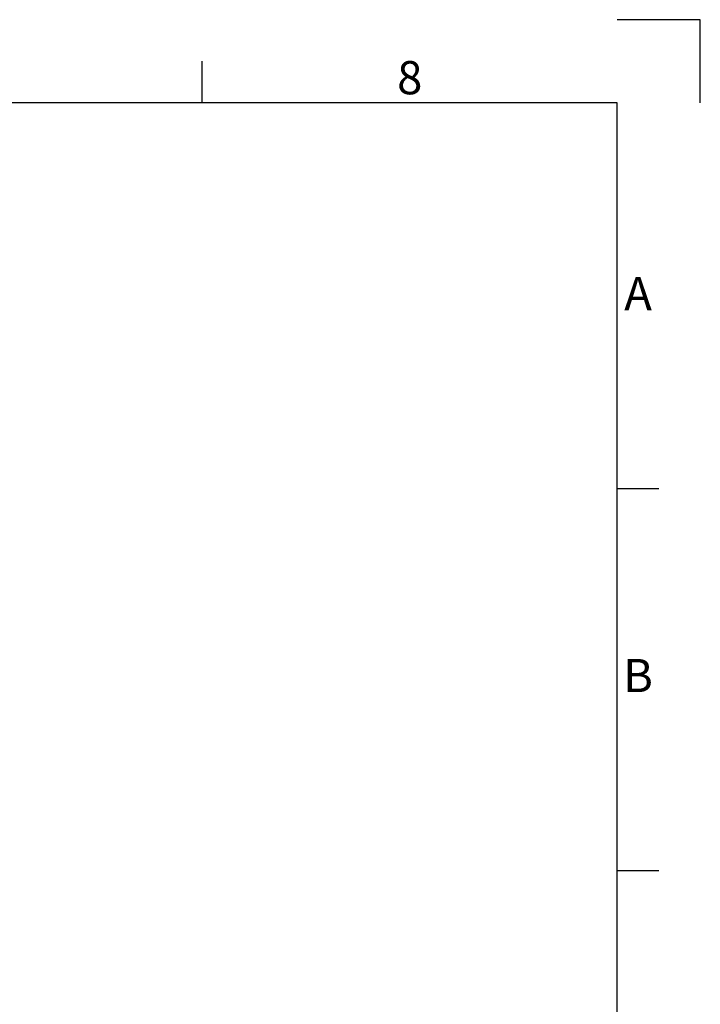
# Model space of a CAD drawing. Extents: x -10176 to 129509, y -97131 to -78236.
# Drawn here: x 97125 to 99994, y -89583 to -85433 of the extents above; entities that cross this region are included whole.
import ezdxf
from ezdxf.enums import TextEntityAlignment as Align

# ---------------------------------------------------------------- set-up
doc = ezdxf.new("R2010")
doc.units = 0
doc.header["$LTSCALE"] = 100
doc.header["$MEASUREMENT"] = 0
for name, color, linetype in [('1', 7, 'CONTINUOUS'), ('6', 6, 'CONTINUOUS'), ('FRAME 200', 8, 'CONTINUOUS')]:
    doc.layers.add(name, color=color, linetype=linetype)
doc.styles.get("Standard").update_dxf_attribs({"font": 'romans.shx', "bigfont": 'whgtxt.shx'})

msp = doc.modelspace()

# ---------------------------------------------------------------- linework, layer by layer
at = {"layer": '1'}
for p, q in [((97894.13308534, -85783.40850099), (97894.13308534, -85608.40850099)), ((99819.13308534, -87410.90850099), (99644.13308534, -87410.90850099)), ((99819.13308534, -89020.90850099), (99644.13308534, -89020.90850099))]:
    msp.add_line(p, q, dxfattribs=at)
at = {"layer": '6'}
for p, q in [((99644.13308534, -85783.40850099), (85644.13308534, -85783.40850099)), ((99644.13308534, -95478.40850099), (99644.13308534, -85783.40850099))]:
    msp.add_line(p, q, dxfattribs=at)
at = {"layer": 'FRAME 200'}
for p, q in [((99994.13308534, -85433.40850099), (99644.13308534, -85433.40850099)), ((99994.13308534, -85783.40850099), (99994.13308534, -85433.40850099))]:
    msp.add_line(p, q, dxfattribs=at)

# ---------------------------------------------------------------- texts
at = {"layer": '1'}
for s, p in [('8', (98769.13308534, -85695.90850099)), ('A', (99731.63308534, -86605.90850099)), ('B', (99731.63308534, -88215.90850099))]:
    msp.add_text(s, height=140, dxfattribs=at).set_placement(p, align=Align.MIDDLE)

doc.saveas('drawing.dxf')
